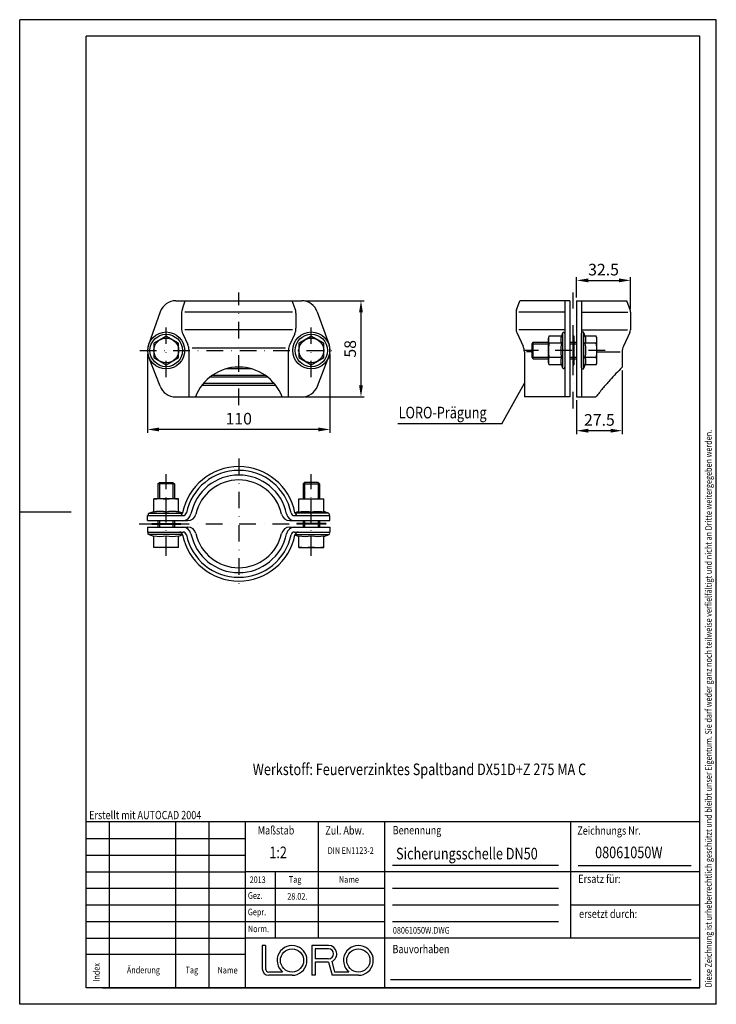
# Model space of a CAD drawing. Extents: x 0 to 420, y 0 to 594.
import ezdxf
from ezdxf.enums import TextEntityAlignment as Align

# ---------------------------------------------------------------- set-up
doc = ezdxf.new("R2010")
doc.units = 0
doc.header["$LTSCALE"] = 20
doc.header["$MEASUREMENT"] = 0
doc.linetypes.add('AUSGEZOGEN', pattern=[0])
doc.linetypes.add('STRICHPUNKT', pattern=[1, 0.5, -0.25, 0, -0.25])
doc.layers.get('DEFPOINTS').update_dxf_attribs({"linetype": 'AUSGEZOGEN'})
for name, color, linetype in [('BEM', 7, 'Continuous'), ('HILF', 2, 'Continuous'), ('MITTEL', 2, 'STRICHPUNKT'), ('STEMPEL', 3, 'Continuous'), ('TEXT', 7, 'Continuous'), ('VOLL', 1, 'Continuous')]:
    doc.layers.add(name, color=color, linetype=linetype)
doc.styles.add('GREEKS', font='SIMPLEX.shx', dxfattribs={"width": 0.8})
doc.styles.get("Standard").update_dxf_attribs({"font": 'simplex.shx', "width": 0.8})
doc.dimstyles.get("Standard").update_dxf_attribs({"dimtxt": 0.18, "dimasz": 0.18, "dimexe": 0.18, "dimexo": 0.0625, "dimgap": 0.09, "dimtad": 0, "dimtih": 1, "dimtoh": 1, "dimdec": 4, "dimzin": 0, "dimdsep": 46, "dimtxsty": 'Standard', "dimcen": 0.09, "dimadec": 0, "dimazin": 0, "dimtfac": 1, "dimtdec": 4, "dimtofl": 0, "dimtmove": 0, "dimatfit": 3, "dimfxl": 0, "dimtolj": 1, "dimtzin": 0, "dimarcsym": 0})

# ---------------------------------------------------------------- blocks, each defined once
blk = doc.blocks.new('*D1')
at = {"layer": 'BEM', "color": 0, "lineweight": -2, "transparency": 16777216}
for p, q in [((172.01, 424.44), (207.76, 424.44)), ((205.76, 417.44), (205.76, 373.44)), ((172.2, 366.44), (207.76, 366.44))]:
    blk.add_line(p, q, dxfattribs=at)
at = {"layer": 'BEM', "color": 0, "transparency": 16777216}
for points in [[(204.59, 417.44), (206.92, 417.44), (205.76, 424.44)], [(204.59, 373.44), (206.92, 373.44), (205.76, 366.44)]]:
    blk.add_solid(points, dxfattribs=at)
at = {"layer": 'DEFPOINTS', "color": 0, "transparency": 16777216}
for p in [(170.01, 424.44), (170.2, 366.44), (205.76, 366.44)]:
    blk.add_point(p, dxfattribs=at)
at = {"layer": 'BEM', "color": 1, "transparency": 16777216, "insert": (199.26, 395.44), "char_height": 7, "attachment_point": 5, "rotation": 90}
blk.add_mtext('\\A1;58', dxfattribs=at)
blk = doc.blocks.new('*D2')
at = {"layer": 'BEM', "color": 0, "lineweight": -2, "transparency": 16777216}
for p, q in [((77.08, 392.44), (77.08, 344.8)), ((187.08, 392.44), (187.08, 344.8)), ((180.08, 346.8), (84.08, 346.8))]:
    blk.add_line(p, q, dxfattribs=at)
at = {"layer": 'BEM', "color": 0, "transparency": 16777216}
for points in [[(84.08, 347.97), (84.08, 345.63), (77.08, 346.8)], [(180.08, 347.97), (180.08, 345.63), (187.08, 346.8)]]:
    blk.add_solid(points, dxfattribs=at)
at = {"layer": 'DEFPOINTS', "color": 0, "transparency": 16777216}
for p in [(77.08, 394.44), (187.08, 394.44), (77.08, 346.8)]:
    blk.add_point(p, dxfattribs=at)
at = {"layer": 'BEM', "color": 1, "transparency": 16777216, "insert": (132.08, 353.3), "char_height": 7, "attachment_point": 5}
blk.add_mtext('\\A1;110', dxfattribs=at)
blk = doc.blocks.new('*D3')
at = {"layer": 'BEM', "color": 0, "lineweight": -2, "transparency": 16777216}
for p, q in [((363.26, 382.44), (363.26, 344.05)), ((335.76, 364.44), (335.76, 344.05)), ((356.26, 346.05), (342.76, 346.05))]:
    blk.add_line(p, q, dxfattribs=at)
at = {"layer": 'BEM', "color": 0, "transparency": 16777216}
for points in [[(342.76, 347.22), (342.76, 344.88), (335.76, 346.05)], [(356.26, 347.22), (356.26, 344.88), (363.26, 346.05)]]:
    blk.add_solid(points, dxfattribs=at)
at = {"layer": 'DEFPOINTS', "color": 0, "transparency": 16777216}
for p in [(363.26, 384.44), (335.76, 366.44), (335.76, 346.05)]:
    blk.add_point(p, dxfattribs=at)
at = {"layer": 'BEM', "color": 1, "transparency": 16777216, "insert": (349.51, 352.55), "char_height": 7, "attachment_point": 5}
blk.add_mtext('\\A1;27.5', dxfattribs=at)
blk = doc.blocks.new('*D4')
at = {"layer": 'BEM', "color": 0, "lineweight": -2, "transparency": 16777216}
for p, q in [((335.76, 426.44), (335.76, 438.73)), ((342.76, 436.73), (361.26, 436.73)), ((368.26, 419.6), (368.26, 438.73))]:
    blk.add_line(p, q, dxfattribs=at)
at = {"layer": 'BEM', "color": 0, "transparency": 16777216}
for points in [[(342.76, 437.9), (342.76, 435.56), (335.76, 436.73)], [(361.26, 437.9), (361.26, 435.56), (368.26, 436.73)]]:
    blk.add_solid(points, dxfattribs=at)
at = {"layer": 'DEFPOINTS', "color": 0, "transparency": 16777216}
for p in [(368.26, 436.73), (335.76, 424.44), (368.26, 417.6)]:
    blk.add_point(p, dxfattribs=at)
at = {"layer": 'BEM', "color": 1, "transparency": 16777216, "insert": (352.01, 443.23), "char_height": 7, "attachment_point": 5}
blk.add_mtext('\\A1;32.5', dxfattribs=at)
blk = doc.blocks.new('LOGO')
for p, q in [((2.6, -4.77), (2.6, -11.77)), ((3.6, -4.77), (2.6, -4.77)), ((3.6, -4.77), (3.6, -11.77)), ((17.6, -4.77), (17.6, -13.77)), ((22.6, -4.77), (17.6, -4.77)), ((22.6, -5.77), (18.6, -5.77)), ((18.6, -5.77), (18.6, -8.77)), ((22.6, -8.77), (18.6, -8.77)), ((22.6, -9.77), (18.6, -9.77)), ((18.6, -9.77), (18.6, -13.77)), ((22.6, -9.77), (23.67, -13.77)), ((23.57, -9.51), (24.44, -12.77)), ((8.77, -12.77), (4.6, -12.77)), ((11.6, -13.77), (4.6, -13.77)), ((18.6, -13.77), (17.6, -13.77)), ((31.6, -13.77), (23.67, -13.77)), ((28.77, -12.77), (24.44, -12.77))]:
    blk.add_line(p, q)
for centre in [(11.6, -9.27), (31.6, -9.27)]:
    blk.add_circle(centre, 3.5)
for centre, radius, start, end in [((11.6, -9.27), 4.5, 270, 231.0576), ((22.6, -7.27), 2.5, 270, 270), ((22.6, -7.27), 2.5, 293.1162, 90), ((22.6, -7.27), 1.5, 270, 90), ((31.6, -9.27), 4.5, 270, 231.0576), ((4.6, -11.77), 2, 180, 270), ((4.6, -11.77), 1, 180, 270)]:
    blk.add_arc(centre, radius, start, end)

msp = doc.modelspace()

# ---------------------------------------------------------------- linework, layer by layer
at = {"extrusion": (-1, 1.22461e-16, 0)}
msp.add_point((328.763, 394.444), dxfattribs=at)
at = {"extrusion": (6.12303e-17, 1, 0)}
msp.add_point((175.832, 294.854), dxfattribs=at)
at = {"layer": 'HILF'}
for p, q in [((0, 0), (0, 594)), ((420, 594), (0, 594)), ((420, 0), (420, 594)), ((98.064, 419.635), (99.815, 424.444)), ((166.099, 419.635), (164.349, 424.444)), ((97.582, 416.898), (97.582, 407.874)), ((164.54, 417.604), (99.623, 417.604)), ((166.582, 416.898), (166.582, 407.874)), ((328.763, 417.604), (300.96, 417.604)), ((338.763, 417.604), (366.567, 417.604)), ((98.331, 404.493), (101.332, 398.058)), ((164.516, 406.988), (99.648, 406.988)), ((165.832, 404.493), (162.831, 398.058)), ((328.763, 406.988), (301.031, 406.988)), ((338.763, 406.988), (366.496, 406.988)), ((308.763, 398.524), (318.763, 398.524)), ((331.763, 398.524), (333.513, 398.524)), ((334.013, 398.524), (335.763, 398.524)), ((102.082, 366.444), (102.082, 394.677)), ((103.982, 396.085), (160.181, 396.085)), ((162.082, 366.444), (162.082, 394.677)), ((308.763, 393.605), (305.571, 393.605)), ((347.963, 393.605), (361.956, 393.605)), ((308.763, 390.364), (318.763, 390.364)), ((331.763, 390.364), (333.513, 390.364)), ((334.013, 390.364), (335.763, 390.364)), ((139.935, 383.32), (124.228, 383.32)), ((149.558, 378.32), (114.605, 378.32)), ((154.424, 373.32), (109.739, 373.32)), ((84.252, 314.854), (84.252, 304.854)), ((92.412, 314.854), (92.412, 304.854)), ((171.752, 314.854), (171.752, 304.854)), ((179.912, 314.854), (179.912, 304.854)), ((31.088, 297), (0, 297)), ((77.925, 296.308), (98.183, 296.308)), ((84.252, 291.854), (84.252, 290.104)), ((92.412, 291.854), (92.412, 290.104)), ((186.238, 296.308), (165.98, 296.308)), ((171.752, 291.854), (171.752, 290.104)), ((179.912, 291.854), (179.912, 290.104)), ((84.252, 289.604), (84.252, 287.854)), ((92.412, 289.604), (92.412, 287.854)), ((171.752, 289.604), (171.752, 287.854)), ((179.912, 289.604), (179.912, 287.854)), ((40, 100), (136, 100)), ((40, 90), (136, 90)), ((224.774, 84.038), (324.835, 84.038)), ((336.724, 83.78), (404.859, 83.78)), ((40, 80), (136, 80)), ((40, 70), (136, 70)), ((136, 70), (220, 70)), ((224.774, 70), (324.835, 70)), ((40, 60), (136, 60)), ((136, 60), (220, 60)), ((224.774, 60), (324.835, 60)), ((40, 50), (136, 50)), ((136, 50), (220, 50)), ((224.774, 50), (324.835, 50)), ((40, 40), (136, 40)), ((223.491, 14.894), (404.859, 14.894)), ((420, 0), (0, 0))]:
    msp.add_line(p, q, dxfattribs=at)
at = {"layer": 'HILF', "linetype": 'Continuous'}
for p, q in [((340.218, 383.788), (340.218, 405.101)), ((98.183, 283.399), (77.675, 283.399)), ((165.98, 283.399), (186.488, 283.399))]:
    msp.add_line(p, q, dxfattribs=at)
at = {"layer": 'HILF'}
for points in [[(88.332, 296.944), (88.094, 296.993), (87.635, 297.08), (87.193, 297.154), (86.979, 297.186), (86.767, 297.216), (86.354, 297.267), (85.95, 297.306), (85.554, 297.336), (85.163, 297.355), (84.775, 297.365), (84.582, 297.366), (84.388, 297.365), (84, 297.355), (83.609, 297.336), (83.213, 297.306), (82.81, 297.267), (82.396, 297.216), (82.185, 297.186), (81.97, 297.154), (81.529, 297.08), (81.069, 296.993), (80.832, 296.944)], [(95.832, 296.944), (95.594, 296.993), (95.135, 297.08), (94.693, 297.154), (94.479, 297.186), (94.267, 297.216), (93.854, 297.267), (93.45, 297.306), (93.054, 297.336), (92.663, 297.355), (92.275, 297.365), (92.082, 297.366), (91.888, 297.365), (91.5, 297.355), (91.109, 297.336), (90.713, 297.306), (90.31, 297.267), (89.896, 297.216), (89.685, 297.186), (89.47, 297.154), (89.029, 297.08), (88.569, 296.993), (88.332, 296.944)], [(168.332, 296.944), (168.569, 296.993), (169.029, 297.08), (169.47, 297.154), (169.685, 297.186), (169.896, 297.216), (170.31, 297.267), (170.713, 297.306), (171.109, 297.336), (171.5, 297.355), (171.888, 297.365), (172.082, 297.366), (172.275, 297.365), (172.663, 297.355), (173.054, 297.336), (173.45, 297.306), (173.854, 297.267), (174.267, 297.216), (174.479, 297.186), (174.693, 297.154), (175.135, 297.08), (175.594, 296.993), (175.832, 296.944)], [(175.832, 296.944), (176.069, 296.993), (176.529, 297.08), (176.97, 297.154), (177.185, 297.186), (177.396, 297.216), (177.81, 297.267), (178.213, 297.306), (178.609, 297.336), (179, 297.355), (179.388, 297.365), (179.582, 297.366), (179.775, 297.365), (180.163, 297.355), (180.554, 297.336), (180.95, 297.306), (181.354, 297.267), (181.767, 297.216), (181.979, 297.186), (182.193, 297.154), (182.635, 297.08), (183.094, 296.993), (183.332, 296.944)]]:
    msp.add_lwpolyline(points, dxfattribs=at)
for centre in [(88.332, 394.444), (175.832, 394.444)]:
    msp.add_circle(centre, 9.8, dxfattribs=at)
for centre, radius, start, end in [((105.582, 416.898), 8, 160, 180), ((158.582, 416.898), 8, 0, 20), ((105.582, 407.874), 8, 180, 205), ((158.582, 407.874), 8, 335, 0), ((94.082, 394.677), 8, 0, 25), ((170.082, 394.677), 8, 155, 180), ((332.012, 400.94), 5.761, 157.925945, 202.074055), ((348.662, 394.444), 22.411, 168.859628, 191.140372), ((335.606, 400.94), 5.761, 337.925945, 22.074055), ((318.956, 394.444), 22.411, 348.859628, 11.140372), ((332.012, 387.949), 5.761, 157.925945, 202.074055), ((335.606, 387.949), 5.761, 337.925945, 22.074055)]:
    msp.add_arc(centre, radius, start, end, dxfattribs=at)
at = {"layer": 'MITTEL'}
for p, q in [((132.082, 361.444), (132.082, 429.444)), ((333.763, 359.444), (333.763, 429.444)), ((88.332, 378.294), (88.332, 410.594)), ((175.832, 378.294), (175.832, 410.594)), ((72.385, 394.444), (191.779, 394.444)), ((352.963, 394.444), (303.763, 394.444)), ((132.082, 329.354), (132.082, 250.354)), ((88.332, 270.654), (88.332, 319.854)), ((175.832, 270.654), (175.832, 319.854)), ((72.082, 289.854), (192.082, 289.854))]:
    msp.add_line(p, q, dxfattribs=at)
at = {"layer": 'STEMPEL'}
for p, q in [((40, 10), (40, 584)), ((410, 584), (40, 584)), ((410, 10), (410, 584)), ((94.153, 424.444), (170.011, 424.444)), ((299.505, 418.972), (301.496, 424.444)), ((331.763, 424.444), (301.496, 424.444)), ((328.763, 424.444), (328.763, 366.444)), ((331.763, 424.444), (331.763, 366.444)), ((335.763, 424.444), (366.03, 424.444)), ((335.763, 424.444), (335.763, 366.444)), ((338.763, 424.444), (338.763, 366.444)), ((368.022, 418.972), (366.03, 424.444)), ((84.725, 417.778), (77.654, 397.778)), ((179.439, 417.778), (186.51, 397.778)), ((299.263, 417.604), (299.263, 406.988)), ((368.263, 417.604), (368.263, 406.988)), ((299.638, 405.297), (303.514, 396.986)), ((327.309, 404.851), (326.673, 403.105)), ((327.309, 404.851), (327.309, 384.038)), ((328.763, 404.594), (328.763, 384.294)), ((367.889, 405.297), (364.013, 396.986)), ((309.683, 399.444), (308.763, 398.524)), ((308.763, 398.524), (308.763, 390.364)), ((309.683, 389.444), (309.683, 399.444)), ((309.683, 399.444), (318.763, 399.444)), ((319.074, 403.105), (318.763, 401.944)), ((318.763, 386.944), (318.763, 401.944)), ((326.673, 403.105), (319.074, 403.105)), ((326.673, 398.774), (319.074, 398.774)), ((331.763, 399.444), (333.513, 399.444)), ((333.513, 403.194), (333.513, 385.694)), ((333.513, 403.194), (334.013, 403.194)), ((334.013, 403.194), (334.013, 385.694)), ((334.013, 399.444), (335.763, 399.444)), ((304.263, 393.605), (304.263, 366.444)), ((363.263, 393.605), (363.263, 384.444)), ((84.624, 372.873), (77.741, 390.873)), ((179.54, 372.873), (186.422, 390.873)), ((308.763, 390.364), (309.683, 389.444)), ((309.683, 389.444), (318.763, 389.444)), ((318.763, 386.944), (319.074, 385.784)), ((326.673, 390.114), (319.074, 390.114)), ((331.763, 389.444), (333.513, 389.444)), ((334.013, 389.444), (335.763, 389.444)), ((326.673, 385.784), (319.074, 385.784)), ((326.673, 385.784), (327.309, 384.038)), ((333.513, 385.694), (334.013, 385.694)), ((153.529, 374.444), (110.634, 374.444)), ((148.05, 379.444), (116.113, 379.444)), ((93.964, 366.444), (170.199, 366.444)), ((331.763, 366.444), (304.263, 366.444)), ((335.763, 366.444), (347.411, 366.444)), ((83.332, 313.934), (84.252, 314.854)), ((84.252, 314.854), (92.412, 314.854)), ((92.412, 314.854), (93.332, 313.934)), ((171.752, 314.854), (170.832, 313.934)), ((179.912, 314.854), (171.752, 314.854)), ((180.832, 313.934), (179.912, 314.854)), ((83.332, 313.934), (83.332, 304.854)), ((93.332, 313.934), (83.332, 313.934)), ((93.332, 313.934), (93.332, 304.854)), ((170.832, 313.934), (180.832, 313.934)), ((170.832, 313.934), (170.832, 304.854)), ((180.832, 313.934), (180.832, 304.854)), ((80.832, 296.944), (80.832, 304.854)), ((95.832, 304.854), (80.832, 304.854)), ((88.332, 296.944), (88.332, 304.543)), ((95.832, 296.944), (95.832, 304.854)), ((168.332, 304.854), (183.332, 304.854)), ((168.332, 296.944), (168.332, 304.854)), ((175.832, 296.944), (175.832, 304.543)), ((183.332, 296.944), (183.332, 304.854)), ((77.925, 296.308), (80.832, 297.366)), ((95.832, 297.366), (98.227, 296.495)), ((168.332, 297.366), (165.937, 296.495)), ((186.238, 296.308), (183.332, 297.366)), ((77.082, 291.854), (77.082, 294.854)), ((77.082, 294.854), (98.537, 294.854)), ((77.082, 291.854), (101.369, 291.854)), ((83.332, 291.854), (83.332, 290.104)), ((93.332, 291.854), (93.332, 290.104)), ((162.794, 291.854), (187.082, 291.854)), ((165.626, 294.854), (187.082, 294.854)), ((170.832, 291.854), (170.832, 290.104)), ((180.832, 291.854), (180.832, 290.104)), ((187.082, 291.854), (187.082, 294.854)), ((77.082, 287.854), (101.369, 287.854)), ((77.082, 287.854), (77.082, 284.854)), ((79.582, 290.104), (97.082, 290.104)), ((79.582, 290.104), (79.582, 289.604)), ((79.582, 289.604), (97.082, 289.604)), ((83.332, 289.604), (83.332, 287.854)), ((93.332, 289.604), (93.332, 287.854)), ((97.082, 290.104), (97.082, 289.604)), ((162.794, 287.854), (187.082, 287.854)), ((167.082, 290.104), (167.082, 289.604)), ((184.582, 290.104), (167.082, 290.104)), ((184.582, 289.604), (167.082, 289.604)), ((170.832, 289.604), (170.832, 287.854)), ((180.832, 289.604), (180.832, 287.854)), ((184.582, 290.104), (184.582, 289.604)), ((187.082, 287.854), (187.082, 284.854)), ((77.082, 284.854), (98.537, 284.854)), ((80.832, 275.654), (80.832, 282.672)), ((95.832, 275.654), (95.832, 282.672)), ((165.626, 284.854), (187.082, 284.854)), ((168.332, 275.654), (168.332, 282.672)), ((183.332, 275.654), (183.332, 282.672)), ((410, 110), (40, 110)), ((136, 110), (136, 10)), ((220, 110), (220, 10)), ((332, 110), (332, 40)), ((410, 80), (136, 80)), ((410, 40), (136, 40)), ((136, 30), (40, 30)), ((410, 10), (40, 10)), ((50, 10), (410, 10))]:
    msp.add_line(p, q, dxfattribs=at)
at = {"layer": 'STEMPEL', "linetype": 'Continuous'}
for p, q in [((338.763, 384.044), (338.763, 404.844)), ((340.945, 403.105), (340.218, 405.101)), ((347.653, 403.105), (340.945, 403.105)), ((347.653, 398.774), (340.945, 398.774)), ((347.963, 401.944), (347.653, 403.105)), ((347.963, 386.944), (347.963, 401.944)), ((347.653, 390.114), (340.945, 390.114)), ((347.653, 385.784), (347.963, 386.944)), ((340.218, 383.788), (340.945, 385.784)), ((347.653, 385.784), (340.945, 385.784)), ((80.832, 282.25), (77.675, 283.399)), ((88.332, 275.965), (88.332, 282.672)), ((98.244, 283.128), (95.832, 282.25)), ((165.92, 283.128), (168.332, 282.25)), ((175.832, 275.965), (175.832, 282.672)), ((183.332, 282.25), (186.488, 283.399)), ((95.832, 275.654), (80.832, 275.654)), ((168.332, 275.654), (183.332, 275.654))]:
    msp.add_line(p, q, dxfattribs=at)
at = {"layer": 'STEMPEL'}
for points in [[(88.332, 385.784), (95.832, 390.114), (95.832, 398.774), (88.332, 403.105), (80.832, 398.774), (80.832, 390.114)], [(175.832, 385.784), (183.332, 390.114), (183.332, 398.774), (175.832, 403.105), (168.332, 398.774), (168.332, 390.114)]]:
    msp.add_lwpolyline(points, close=True, dxfattribs=at)
at = {"layer": 'STEMPEL', "linetype": 'Continuous'}
for centre in [(88.332, 394.444), (175.832, 394.444)]:
    msp.add_circle(centre, 11.15, dxfattribs=at)
at = {"layer": 'STEMPEL', "color": 3}
for centre in [(88.332, 394.444), (175.832, 394.444)]:
    msp.add_circle(centre, 7.5, dxfattribs=at)
at = {"layer": 'STEMPEL'}
for centre, radius, start, end in [((94.153, 414.444), 10, 90, 160.528779), ((170.011, 414.444), 10, 19.471221, 90), ((303.263, 417.604), 4, 160, 180), ((364.263, 417.604), 4, 0, 20), ((303.263, 406.988), 4, 180, 205), ((328.013, 404.594), 0.75, 359.999999, 160), ((364.263, 406.988), 4, 335, 0), ((326.458, 400.94), 7.694, 163.657107, 196.342893), ((349.074, 394.444), 30.311, 171.786789, 188.213211), ((340.269, 400.94), 7.694, 343.657107, 16.342893), ((317.653, 394.444), 30.311, 351.786789, 8.213211), ((87.082, 394.444), 10, 160.528779, 200.924832), ((177.082, 394.444), 10, 339.075168, 19.471221), ((296.263, 393.605), 8, 0, 25), ((371.263, 393.605), 8, 155, 180), ((326.458, 387.949), 7.694, 163.657107, 196.342893), ((340.269, 387.949), 7.694, 343.657107, 16.342893), ((132.082, 356.444), 28, 20.924832, 159.075168), ((328.013, 384.294), 0.75, 200, 359.999999), ((93.964, 376.444), 10, 200.924832, 270), ((170.199, 376.444), 10, 270, 339.075168), ((132.082, 289.854), 34.5, 11.056729, 168.943271), ((132.082, 289.854), 32.267, 11.787262, 168.212738), ((132.082, 289.854), 29.45, 11.723741, 168.276259), ((132.082, 289.854), 26.5, 12.839588, 167.160412), ((84.582, 282.082), 22.772, 80.521603, 99.478397), ((92.082, 282.082), 22.772, 80.521603, 99.478397), ((172.082, 282.082), 22.772, 80.521603, 99.478397), ((179.582, 282.082), 22.772, 80.521603, 99.478397), ((78.182, 295.604), 0.75, 110, 270.000001), ((96.259, 296.854), 2, 270, 348.943271), ((98.35, 296.854), 5, 270, 348.276259), ((98.537, 296.854), 2, 270, 348.212738), ((101.369, 296.854), 5, 270, 347.160412), ((162.794, 296.854), 5, 192.839588, 270), ((165.813, 296.854), 5, 191.723741, 270), ((165.626, 296.854), 2, 191.787262, 270), ((167.904, 296.854), 2, 191.056729, 270), ((185.982, 295.604), 0.75, 269.999999, 70), ((98.35, 282.854), 5, 11.723741, 90), ((101.369, 282.854), 5, 12.839588, 90), ((162.794, 282.854), 5, 90, 167.160412), ((165.813, 282.854), 5, 90, 168.276259), ((84.582, 299.111), 16.861, 257.149664, 282.850336), ((92.082, 299.111), 16.861, 257.149664, 282.850336), ((96.259, 282.854), 2, 11.056729, 90), ((132.082, 289.854), 34.5, 191.056729, 348.943271), ((98.537, 282.854), 2, 11.787262, 90), ((132.082, 289.854), 32.267, 191.787262, 348.212738), ((132.082, 289.854), 29.45, 191.723741, 348.276259), ((132.082, 289.854), 26.5, 192.839588, 347.160412), ((165.626, 282.854), 2, 90, 168.212738), ((167.904, 282.854), 2, 90, 168.943271), ((172.082, 299.111), 16.861, 257.149664, 282.850336), ((179.582, 299.111), 16.861, 257.149664, 282.850336), ((84.582, 298.426), 22.772, 260.521603, 279.478397), ((92.082, 298.426), 22.772, 260.521603, 279.478397), ((172.082, 298.426), 22.772, 260.521603, 279.478397), ((179.582, 298.426), 22.772, 260.521603, 279.478397)]:
    msp.add_arc(centre, radius, start, end, dxfattribs=at)
at = {"layer": 'STEMPEL', "linetype": 'Continuous'}
for centre, start, end in [((339.513, 404.844), 20, 180), ((339.513, 384.044), 180, 340), ((77.932, 284.104), 90, 250), ((186.232, 284.104), 290, 90)]:
    msp.add_arc(centre, 0.75, start, end, dxfattribs=at)
at = {"layer": 'STEMPEL'}
msp.add_spline([(363.263, 384.444), (355.814, 376.444), (351.406, 371.444), (347.411, 366.444)], degree=3, dxfattribs=at)
at = {"layer": 'TEXT', "color": 2}
for q in [(304.263, 374.822), (228.061, 350.275)]:
    msp.add_line((290.652, 350.275), q, dxfattribs=at)
at = {"layer": 'VOLL'}
for p, q in [((54, 110), (54, 10)), ((94, 110), (94, 10)), ((114, 110), (114, 10)), ((180, 110), (180, 40)), ((154, 80), (154, 40)), ((332, 60), (410, 60))]:
    msp.add_line(p, q, dxfattribs=at)

# ---------------------------------------------------------------- block references
at = {"layer": 'STEMPEL', "xscale": 2, "yscale": 2, "zscale": 2}
msp.add_blockref('LOGO', (140.996, 45.021), dxfattribs=at)

# ---------------------------------------------------------------- texts
at = {"layer": 'BEM', "style": 'GREEKS', "width": 0.8}
msp.add_text('Diese Zeichnung ist urheberrechtlich geschützt und bleibt unser Eigentum. Sie darf weder ganz noch teilweise verfielfältigt und nicht an Dritte weitergegeben werden.', height=4, rotation=90, dxfattribs=at).set_placement((417.302, 10.168))
at = {"layer": 'TEXT', "color": 1, "style": 'GREEKS', "width": 0.8}
for s, p in [('LORO-Prägung', (228.5, 353.485)), ('Werkstoff: Feuerverzinktes Spaltband DX51D+Z 275 MA C', (140.508, 138.267)), ('1:2', (150.501, 88.149)), ('Sicherungsschelle DN50', (226.894, 87.417))]:
    msp.add_text(s, height=7, dxfattribs=at).set_placement(p)
at = {"layer": 'TEXT', "style": 'GREEKS', "width": 0.8}
for s, height, p in [('Erstellt mit AUTOCAD 2004', 5, (41.855, 111.672)), ('Maßstab', 5, (143.516, 102.462)), ('Zul. Abw.', 5, (184.286, 102.418)), ('Benennung', 5, (224.878, 102.549)), ('Zeichnungs Nr.', 5, (336.179, 102.313)), ('Tag', 4, (162.331, 73.319)), ('Name', 4, (192.463, 73.31)), ('Ersatz für:', 5, (336.724, 73.181)), ('2013', 4, (138.622, 73.14)), ('Gez.', 4, (137.584, 63.63)), ('Gepr.', 4, (137.552, 53.689)), ('ersetzt durch:', 5, (337.24, 52.074)), ('Norm.', 4, (137.601, 43.529)), ('08061050W.DWG', 4, (224.984, 42.63)), ('Bauvorhaben', 5, (224.742, 30.846))]:
    msp.add_text(s, height=height, dxfattribs=at).set_placement(p)
at = {"layer": 'TEXT', "color": 1, "style": 'GREEKS', "width": 0.8}
msp.add_text('08061050W', height=7, dxfattribs=at).set_placement((367.248, 88.149), align=Align.CENTER)
at = {"layer": 'TEXT', "style": 'GREEKS', "width": 0.8}
for s, p in [('DIN EN1123-2', (199.617, 90.764)), ('28.02.', (167.409, 63.108)), ('Änderung', (74.605, 18.674)), ('Tag', (103.827, 18.672)), ('Name', (125.336, 18.593))]:
    msp.add_text(s, height=4, dxfattribs=at).set_placement(p, align=Align.CENTER)
msp.add_text('Index', height=4, rotation=90, dxfattribs=at).set_placement((48.266, 13.655))

# ---------------------------------------------------------------- dimensions: what is measured, and where the dimension line sits
at = {"layer": 'BEM'}
for base, p1, p2, picture, middle in [((368.263, 436.73), (335.763, 424.444), (368.263, 417.604), '*D4', (352.013, 443.23)), ((77.082, 346.799), (187.082, 394.444), (77.082, 394.444), '*D2', (132.082, 353.299)), ((335.763, 346.052), (363.263, 384.444), (335.763, 366.444), '*D3', (349.513, 352.552))]:
    dim = msp.add_linear_dim(base=base, p1=p1, p2=p2, dimstyle='Standard', override={"dimscale": 2, "dimtxt": 3.5, "dimasz": 3.5, "dimexe": 1, "dimexo": 1, "dimgap": 1.5, "dimtad": 1, "dimtih": 0, "dimtoh": 0, "dimdec": 2, "dimzin": 8, "dimcen": 1.5, "dimclrt": 1, "dimadec": 3, "dimazin": 2, "dimtfac": 0.514286, "dimtdec": 2, "dimtofl": 1, "dimtzin": 8}, dxfattribs=at)
    dim.commit()
    dim.dimension.update_dxf_attribs({"geometry": picture, "text_midpoint": middle})
dim = msp.add_linear_dim(base=(205.756, 366.444), p1=(170.011, 424.444), p2=(170.199, 366.444), angle=90, dimstyle='Standard', override={"dimscale": 2, "dimtxt": 3.5, "dimasz": 3.5, "dimexe": 1, "dimexo": 1, "dimgap": 1.5, "dimtad": 1, "dimtih": 0, "dimtoh": 0, "dimdec": 2, "dimzin": 8, "dimcen": 1.5, "dimclrt": 1, "dimadec": 3, "dimazin": 2, "dimtfac": 0.514286, "dimtdec": 2, "dimtofl": 1, "dimtzin": 8}, dxfattribs=at)
dim.commit()
dim.dimension.update_dxf_attribs({"geometry": '*D1', "text_midpoint": (199.256, 395.444)})

doc.saveas('drawing.dxf')
